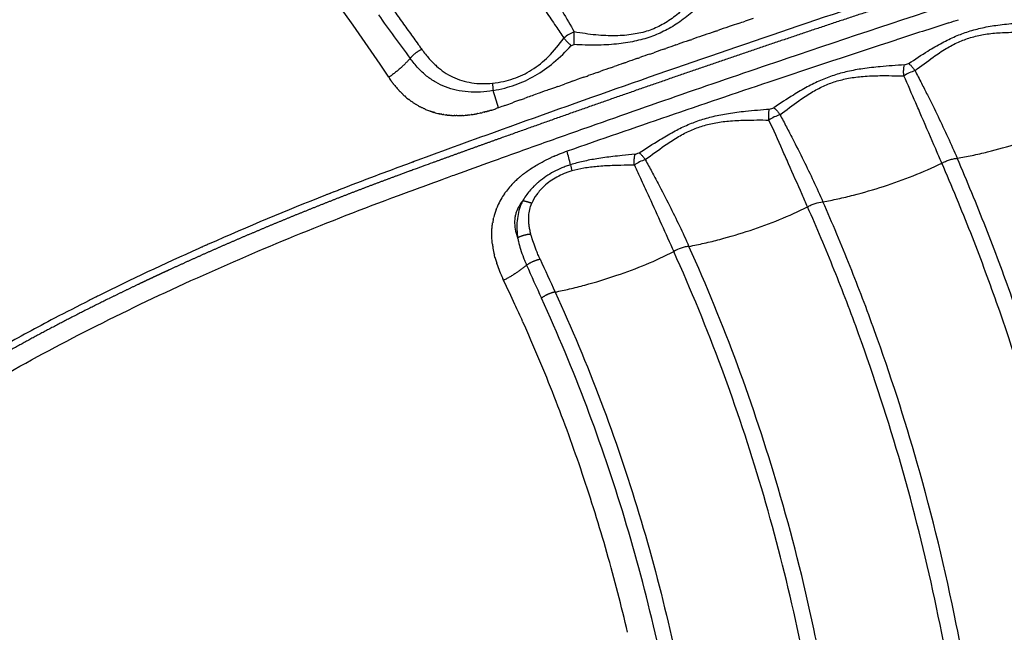
# Model space of a CAD drawing. Units: millimetres. Extents: x -897 to 19674, y -762 to 12939.
# Drawn here: x 15029 to 15264, y 5617 to 5764 of the extents above; entities that cross this region are included whole.
import ezdxf

# ---------------------------------------------------------------- set-up
doc = ezdxf.new("R2010")
doc.units = ezdxf.units.MM
doc.dimstyles.new('Qitele', dxfattribs={"dimscale": 85, "dimtxt": 4, "dimasz": 5, "dimexe": 4, "dimexo": 0, "dimgap": 3, "dimtad": 1, "dimdec": 0, "dimrnd": 10, "dimzin": 1, "dimtxsty": 'Standard', "dimblk": 'OBLIQUE', "dimcen": 5, "dimdle": 4, "dimclrd": 256, "dimclre": 256, "dimclrt": 256, "dimadec": 0, "dimazin": 0, "dimtfac": 1, "dimtdec": 0, "dimtmove": 0, "dimatfit": 3, "dimldrblk": 'OBLIQUE', "dimfxl": 6, "dimfxlon": 1, "dimlwd": 40, "dimlwe": 30, "dimarcsym": 0})

# ---------------------------------------------------------------- blocks, each defined once
blk = doc.blocks.new('_Oblique')
at = {"color": 0, "linetype": 'ByBlock', "lineweight": -2}
blk.add_line((-0.5, -0.5), (0.5, 0.5), dxfattribs=at)
blk = doc.blocks.new('*D9')
at = {"lineweight": 30, "transparency": 16777216}
for p, q in [((4131.25, 10529.41), (4131.25, 11379.41)), ((15984.35, 10529.41), (15984.35, 11379.41))]:
    blk.add_line(p, q, dxfattribs=at)
at = {"lineweight": 40, "transparency": 16777216}
blk.add_line((3791.25, 11039.41), (16324.35, 11039.41), dxfattribs=at)
at = {"layer": 'Defpoints', "color": 0, "transparency": 16777216}
for p in [(15984.35, 11039.41), (4131.25, 6269.16), (15984.35, 5004.62)]:
    blk.add_point(p, dxfattribs=at)
at = {"lineweight": 40, "transparency": 16777216, "xscale": 425, "yscale": 425, "zscale": 425, "rotation": 180}
blk.add_blockref('_Oblique', (4131.25, 11039.41), dxfattribs=at)
at = {"lineweight": 40, "transparency": 16777216, "xscale": 425, "yscale": 425, "zscale": 425}
blk.add_blockref('_Oblique', (15984.35, 11039.41), dxfattribs=at)
at = {"transparency": 16777216, "insert": (10057.8, 11449.81), "char_height": 297.5, "attachment_point": 5}
blk.add_mtext('11850', dxfattribs=at)

msp = doc.modelspace()

# ---------------------------------------------------------------- linework, layer by layer
msp.add_line((15207.58, 5748.79), (15207.59, 5748.8))
for centre, radius, start, end in [((14773, 5523.37), 411.71, 33.3884, 66.8616), ((15543.17, 6069.15), 525.86, 215.3545, 216.7565), ((16391.62, 2280.79), 3680.18, 108.9202, 108.92697), ((16486.28, 1937.58), 4020, 107.90882, 108.08231), ((16483.67, 1945.63), 4011.54, 107.90233, 107.90875), ((15163.46, 5753.95), 7.23, 109.092, 132.2782), ((16387.88, 2291.66), 3668.69, 109.02213, 109.03032), ((16492.63, 1918.16), 4040.43, 108.0914, 108.54478), ((16488.32, 1931.31), 4026.6, 108.08229, 108.0912), ((15246.04, 5740.43), 11.64, 107.6267, 122.127), ((15138.14, 5764.01), 25.6, 214.5099, 215.798), ((15161.69, 5749.05), 20.13, 181.4404, 186.4806), ((16496.67, 1906.16), 4053.09, 108.54503, 109.26558), ((15135.69, 5762.13), 22.51, 218.9063, 222.108), ((15133.86, 5760.36), 19.96, 226.9243, 228.1609), ((15040.89, 5713.95), 106.01, 15.7128, 18.0415), ((16369.88, 2343.22), 3614.07, 109.69109, 109.69149), ((16370.56, 2341.32), 3616.09, 109.63951, 109.65048), ((15133.82, 5760.32), 19.9, 228.162, 228.2211), ((15133.4, 5759.85), 19.27, 228.207, 231.9168), ((15132.8, 5759.06), 18.28, 235.6109, 235.6261), ((15132.51, 5758.59), 17.73, 240.9178, 242.2227), ((15132.51, 5758.58), 17.72, 242.2222, 242.2978), ((15132.53, 5758.65), 17.79, 246.976, 250.2002), ((15132.78, 5759.49), 18.66, 254.6699, 256.6096), ((15133, 5760.65), 19.85, 261.0478, 263.0441), ((15132.94, 5766.96), 26.17, 276.1962, 277.7479), ((15132.77, 5768.15), 27.38, 277.8846, 279.5757), ((15132.39, 5770.3), 29.56, 280.9342, 282.306), ((15130.82, 5776.13), 35.6, 287.2389, 288.8282), ((15213.63, 5730.7), 10.86, 108.1799, 123.6658), ((15133.14, 5762.13), 21.33, 266.199, 268.0514), ((15133.17, 5763.66), 22.86, 269.7433, 271.4612), ((15133.1, 5765.25), 24.45, 273.0594, 274.6895), ((16381.99, 2304.2), 3649.71, 109.8084, 110.15621), ((16388.26, 2286.87), 3668.14, 109.80135, 109.80881), ((15175.11, 5687.17), 47.78, 109.2506, 111.679), ((15077.91, 5709.07), 84.69, 13.6532, 15.9067), ((15537.57, 4598.4), 1205.04, 110.05314, 110.60412), ((15172.93, 5692.52), 42, 113.3282, 114.4351), ((15181.29, 5720.72), 10.1, 108.7782, 125.349), ((15165.25, 5705.87), 26.56, 127.2807, 128.6277), ((15179.61, 5732.52), 19.7, 190.1157, 194.4982), ((15401.31, 4963.36), 815.47, 110.66656, 111.33441), ((15160.94, 5710.55), 20.19, 134.6486, 143.9948), ((15163.21, 5708.3), 23.38, 131.0648, 134.0423), ((15395.78, 4977.57), 800.23, 111.47284, 111.48798), ((15396.57, 4975.55), 802.39, 111.40526, 111.41198), ((15397.36, 4973.55), 804.54, 111.33609, 111.33777), ((15378.8, 5019.75), 754.76, 111.54216, 113.83123), ((15158.16, 5712.47), 16.81, 150.4077, 156.476), ((15158.58, 5712.24), 17.29, 150.3611, 150.4353), ((15158.96, 5712.01), 17.73, 145.2774, 150.3195), ((15157.68, 5712.68), 16.28, 159.5651, 166.4456), ((15157.57, 5712.72), 16.17, 159.5071, 159.5614), ((15157.79, 5712.64), 16.4, 156.6805, 158.535), ((15158.1, 5712.59), 16.71, 168.6962, 171.1562), ((15157.82, 5712.64), 16.43, 166.431, 166.5333), ((15158.41, 5712.54), 17.03, 172.3706, 172.4163), ((15350.87, 5083.63), 685.04, 114.0077, 114.02307), ((15358.71, 5066.02), 704.31, 113.93396, 113.93977), ((15359.9, 5063.33), 707.26, 113.85707, 113.86041), ((15162.71, 5712.64), 21.34, 186.9602, 188.3789), ((15164.11, 5712.85), 22.76, 188.4036, 192.4356), ((15165.64, 5713.18), 24.32, 192.4078, 193.5026), ((15167.75, 5713.72), 26.5, 194.82, 196.8087), ((15169.16, 5714.15), 27.97, 196.8102, 197.9725), ((16852, 6481.32), 1867.41, 204.51361, 204.77889), ((15173.33, 5715.6), 32.39, 198.3207, 205.027), ((15581.73, 5894), 471.53, 203.6185, 204.6715), ((14763.16, 5518.43), 422.71, 24.7891, 25.6543), ((15302.13, 5185.8), 571.83, 116.6993, 116.7051), ((15157.28, 5692.04), 6.53, 126.3679, 128.218), ((14769.84, 5521.52), 415.35, 24.1809, 24.7885)]:
    msp.add_arc(centre, radius, start, end)
for points, knots in [([(14959.71, 5615.94), (14959.62, 5617.36), (14959.85, 5620.22), (14961.12, 5624.49), (14963.3, 5629), (14966.51, 5633.88), (14970.82, 5639.12), (14976.04, 5644.48), (14982.09, 5649.93), (14989.05, 5655.56), (14996.68, 5661.17), (15008.46, 5669.15), (15025.05, 5679.17), (15047.19, 5690.94), (15070.52, 5702.01), (15094.61, 5712.35), (15114.2, 5719.98), (15127.12, 5724.68), (15134.61, 5727.41), (15142.49, 5730.26), (15153.18, 5734.09), (15176.61, 5742.4), (15225.63, 5759.34), (15286.8, 5779.19), (15339.36, 5795.18), (15364.67, 5802.61), (15375.32, 5805.7), (15380.51, 5807.19), (15385.45, 5808.59), (15396.49, 5811.62), (15413.2, 5815.88), (15435.06, 5820.78), (15456.14, 5824.78), (15476.23, 5827.84), (15495, 5829.94), (15512.31, 5831.04), (15527.99, 5831.13), (15541.02, 5830.29), (15551.59, 5828.69), (15558.86, 5826.83), (15563.78, 5825.03), (15567, 5823.56), (15569.82, 5821.94), (15572.31, 5820.14), (15574.15, 5818.41), (15575.23, 5817.12), (15575.81, 5816.34), (15576.2, 5815.77), (15577.86, 5813.03), (15580.77, 5808.21), (15586.39, 5798.9), (15590.6, 5791.92), (15593.41, 5787.27)], [9.428559, 9.428559, 9.428559, 9.428559, 13.703722, 17.969225, 22.739525, 28.708491, 35.460206, 43.062821, 51.122672, 59.908811, 69.889764, 79.525887, 102.581947, 128.021613, 154.734101, 180.035853, 206.640673, 217.806517, 221.279487, 230.550513, 242.93566, 255.344617, 305.128372, 398.530195, 448.268863, 469.941424, 477.667055, 481.52606, 486.149297, 493.061777, 515.878468, 537.871907, 560.255457, 580.235921, 598.822327, 616.903929, 632.262159, 645.830292, 656.049492, 664.297906, 668.322593, 671.752925, 674.909685, 678.057937, 680.971324, 682.461147, 683.086969, 683.912235, 684.52559, 692.676608, 700.827868, 717.131136, 717.131136, 717.131136, 717.131136]), ([(15300.91, 5790.2), (15281.86, 5784.27), (15262.87, 5778.19), (15221.5, 5764.58), (15199.16, 5757), (15166.46, 5745.56), (15156.04, 5741.86), (15145.65, 5738.11)], [-0.6048576, -0.6048576, -0.6048576, -0.6048576, -0.5471503, -0.5471503, -0.4787565, -0.4787565, -0.446697, -0.446697, -0.446697, -0.446697]), ([(15149.86, 5778.88), (15150.32, 5778.2), (15151.23, 5776.85), (15153.06, 5774.05), (15156.42, 5768.75), (15159.22, 5764.04), (15161.09, 5760.79)], [0, 0, 0, 0, 2.460941, 4.868914, 10.047053, 21.293514, 21.293514, 21.293514, 21.293514]), ([(15146.16, 5777.53), (15148.1, 5774.7), (15150.83, 5770.72), (15154.34, 5765.6), (15156.54, 5762.36), (15157.96, 5760.26), (15158.59, 5759.31)], [0, 0, 0, 0, 10.292956, 14.47262, 18.620556, 22.059353, 22.059353, 22.059353, 22.059353]), ([(15190.91, 5770.69), (15190.05, 5769.51), (15188.29, 5767.33), (15185.34, 5764.57), (15182.19, 5762.44), (15178.8, 5760.96), (15175.03, 5760.09), (15170.81, 5759.78), (15166.09, 5760), (15162.81, 5760.48), (15161.09, 5760.79)], [0, 0, 0, 0, 4.368661, 8.404876, 12.087746, 15.71674, 19.455547, 23.65715, 28.380966, 33.609648, 33.609648, 33.609648, 33.609648]), ([(15381.69, 5769.85), (15387.47, 5755.57), (15398.06, 5726.64), (15410.53, 5683.06), (15420.25, 5637.61), (15428.95, 5576.03), (15431.4, 5497.23), (15421.11, 5404.59), (15401.79, 5329.56), (15380.11, 5271.56), (15354.31, 5215.09), (15322.64, 5161.64), (15285.63, 5112.05), (15265.52, 5088.71), (15255.01, 5077.36)], [0, 0, 0, 0, 46.203381, 92.371588, 135.901301, 185.555086, 278.806828, 371.833039, 464.479219, 510.666765, 557.479089, 650.603955, 696.59095, 742.988614, 742.988614, 742.988614, 742.988614]), ([(15117.24, 5766.92), (15117.37, 5766.74), (15117.86, 5766.05), (15118.71, 5764.87), (15120.13, 5762.88), (15121.92, 5760.39), (15123.55, 5758.14), (15124.47, 5756.88), (15124.67, 5756.6)], [-46.879789, -46.879789, -46.879789, -46.879789, -46.083614, -43.941421, -41.799228, -37.469362, -33.139496, -31.907706, -31.907706, -31.907706, -31.907706]), ([(15192.65, 5768.83), (15191.68, 5767.76), (15189.66, 5765.76), (15186.39, 5763.16), (15182.95, 5761.08), (15179.33, 5759.53), (15175.39, 5758.45), (15171.01, 5757.8), (15166.16, 5757.56), (15162.78, 5757.66), (15161.03, 5757.77)], [0, 0, 0, 0, 4.332614, 8.531999, 12.502252, 16.340646, 20.344022, 24.717703, 29.622588, 34.872227, 34.872227, 34.872227, 34.872227]), ([(15378.24, 5768.65), (15384, 5754.45), (15391.51, 5733.96), (15400.55, 5704.7), (15408.31, 5675.99), (15416.63, 5637.16), (15425.29, 5575.92), (15427.75, 5497.55), (15417.55, 5405.43), (15398.35, 5330.81), (15376.81, 5273.12), (15351.18, 5216.96), (15311.83, 5150.53), (15273.26, 5102.44), (15252.46, 5079.96)], [0, 0, 0, 0, 45.948078, 65.433799, 91.857296, 135.147732, 184.525876, 277.260468, 369.770724, 461.903143, 507.834581, 554.38735, 646.995787, 738.868167, 738.868167, 738.868167, 738.868167]), ([(15240.98, 5753.24), (15242.51, 5754.25), (15245.12, 5755.99), (15248.86, 5758.18), (15252.1, 5759.76), (15255.32, 5760.96), (15258.7, 5761.85), (15262.45, 5762.48), (15267.01, 5762.94), (15270.34, 5763.11), (15272.27, 5763.21)], [0, 0, 0, 0, 5.494438, 9.424926, 12.977684, 16.296438, 19.727025, 23.464038, 27.676379, 33.470009, 33.470009, 33.470009, 33.470009]), ([(15234.98, 5105.08), (15254.29, 5126.39), (15280.89, 5160.22), (15311.94, 5209.38), (15339.68, 5261.06), (15361.87, 5315.72), (15378.19, 5372.35), (15387.4, 5415.73), (15393.5, 5459.93), (15397.4, 5518.49), (15394.54, 5591.82), (15381.42, 5663.71), (15365.08, 5719.61), (15354.97, 5746.79), (15349.41, 5760.3)], [0, 0, 0, 0, 86.27771, 128.792658, 174.344381, 262.123036, 305.328619, 351.02807, 395.094077, 439.090714, 527.007123, 614.699552, 657.780978, 701.623041, 701.623041, 701.623041, 701.623041]), ([(15242.51, 5751.52), (15243.96, 5752.62), (15246.36, 5754.48), (15249.8, 5756.79), (15252.77, 5758.37), (15255.79, 5759.51), (15258.99, 5760.25), (15262.55, 5760.64), (15266.98, 5760.75), (15270.25, 5760.64), (15272.18, 5760.58)], [0, 0, 0, 0, 5.454883, 9.098356, 12.424175, 15.531845, 18.758757, 22.257932, 26.257118, 32.056273, 32.056273, 32.056273, 32.056273]), ([(15141.56, 5748.54), (15142.44, 5748.65), (15144.12, 5748.92), (15146.54, 5749.58), (15148.8, 5750.49), (15151.72, 5752.1), (15155.18, 5754.93), (15157.49, 5757.74), (15158.59, 5759.31)], [0, 0, 0, 0, 2.657803, 5.095882, 7.515406, 9.939206, 15.0914, 20.828645, 20.828645, 20.828645, 20.828645]), ([(15141.69, 5746.78), (15142.62, 5746.95), (15144.4, 5747.33), (15146.98, 5748.12), (15149.41, 5749.1), (15152.57, 5750.74), (15156.36, 5753.43), (15159.04, 5756.07), (15160.33, 5757.52)], [0, 0, 0, 0, 2.844083, 5.470607, 8.086331, 10.705591, 16.127638, 21.958287, 21.958287, 21.958287, 21.958287]), ([(15232.73, 5108.27), (15251.74, 5129.31), (15278.02, 5162.78), (15308.74, 5211.46), (15336.3, 5262.83), (15358.34, 5317.17), (15374.54, 5373.45), (15383.68, 5416.58), (15389.73, 5460.5), (15393.59, 5518.71), (15390.72, 5591.59), (15377.66, 5663.04), (15361.38, 5718.66), (15351.3, 5745.73), (15345.74, 5759.22)], [0, 0, 0, 0, 85.08204, 127.337224, 172.610658, 259.853041, 302.794668, 348.214954, 392.011741, 435.739494, 523.118789, 610.277329, 653.092753, 696.874337, 696.874337, 696.874337, 696.874337]), ([(15124.67, 5756.6), (15125.23, 5755.83), (15126.33, 5754.43), (15128.12, 5752.6), (15129.98, 5751.13), (15132.71, 5749.57), (15136.61, 5748.42), (15139.91, 5748.36), (15141.56, 5748.54)], [0, 0, 0, 0, 2.835779, 5.345647, 7.667681, 9.931968, 14.736577, 19.740808, 19.740808, 19.740808, 19.740808]), ([(15141.69, 5746.78), (15140.7, 5746.6), (15138.71, 5746.36), (15135.76, 5746.39), (15132.93, 5746.79), (15130.31, 5747.57), (15127.92, 5748.71), (15125.73, 5750.23), (15123.69, 5752.15), (15122.46, 5753.65), (15121.86, 5754.46)], [0, 0, 0, 0, 3.021289, 5.973337, 8.843179, 11.581879, 14.15325, 16.772272, 19.527702, 22.56298, 22.56298, 22.56298, 22.56298]), ([(15239.97, 5752.91), (15238.04, 5752.79), (15234.72, 5752.57), (15230.19, 5752.06), (15226.47, 5751.39), (15223.09, 5750.46), (15219.86, 5749.23), (15216.65, 5747.64), (15212.93, 5745.45), (15210.31, 5743.71), (15208.76, 5742.69)], [0, 0, 0, 0, 5.79159, 9.972939, 13.667823, 17.127802, 20.49345, 24.009287, 27.876647, 33.439102, 33.439102, 33.439102, 33.439102]), ([(15210.24, 5741.02), (15211.75, 5742.14), (15214.19, 5744.01), (15217.65, 5746.31), (15220.57, 5747.88), (15223.54, 5749.02), (15226.73, 5749.8), (15230.27, 5750.23), (15234.69, 5750.39), (15237.93, 5750.32), (15239.85, 5750.29)], [0, 0, 0, 0, 5.639928, 9.220538, 12.464214, 15.563116, 18.755823, 22.271651, 26.265544, 32.009735, 32.009735, 32.009735, 32.009735]), ([(15215.05, 5133.18), (15233.24, 5153.79), (15258.16, 5186.35), (15287.03, 5233.53), (15312.59, 5282.79), (15337.74, 5347.35), (15356.78, 5427.85), (15363.56, 5500.72), (15362.23, 5555.79), (15357.11, 5610.43), (15347.73, 5659.94), (15333.97, 5705.92), (15324.77, 5731.59), (15319.7, 5744.3), (15317.04, 5750.66)], [0, 0, 0, 0, 82.481576, 122.710695, 165.813346, 248.867515, 330.057799, 413.385745, 467.888562, 495.141245, 577.956632, 618.690486, 639.052365, 659.74041, 659.74041, 659.74041, 659.74041]), ([(15242.51, 5751.52), (15243.03, 5750.52), (15244.02, 5748.61), (15245.87, 5744.97), (15248.8, 5739.04), (15251.13, 5733.97), (15252.59, 5730.61)], [0, 0, 0, 0, 3.374468, 6.464088, 12.241645, 23.218769, 23.218769, 23.218769, 23.218769]), ([(15116.76, 5749.94), (15116.81, 5749.87), (15116.88, 5749.77), (15116.94, 5749.67), (15116.96, 5749.64)], [-72.6172196, -72.6172196, -72.6172196, -72.6172196, -72.3154434, -72.2006109, -72.2006109, -72.2006109, -72.2006109]), ([(15212.76, 5136.36), (15230.65, 5156.69), (15255.23, 5188.87), (15283.77, 5235.54), (15309.15, 5284.49), (15334.12, 5348.64), (15353.02, 5428.62), (15359.73, 5501.03), (15358.4, 5555.74), (15353.3, 5610.02), (15343.97, 5659.21), (15330.27, 5704.92), (15321.1, 5730.49), (15316.03, 5743.19), (15313.37, 5749.55)], [0, 0, 0, 0, 81.23085, 121.199069, 164.022223, 246.537817, 327.201647, 409.989162, 464.138909, 491.21454, 573.494652, 613.961843, 634.305756, 654.975515, 654.975515, 654.975515, 654.975515]), ([(15248.92, 5729.43), (15248.43, 5730.56), (15246.82, 5734.27), (15244.74, 5739.09), (15242.22, 5744.91), (15240.8, 5748.15), (15239.85, 5750.29)], [0, 0, 0, 0, 3.696054, 12.141634, 15.730374, 22.746441, 22.746441, 22.746441, 22.746441]), ([(15176.62, 5731.89), (15178.24, 5732.94), (15180.91, 5734.7), (15184.67, 5736.92), (15187.85, 5738.49), (15191.03, 5739.73), (15194.37, 5740.67), (15198.06, 5741.39), (15202.55, 5741.95), (15205.85, 5742.21), (15207.76, 5742.36)], [0, 0, 0, 0, 5.777599, 9.599463, 13.092816, 16.403199, 19.814962, 23.499497, 27.659329, 33.412368, 33.412368, 33.412368, 33.412368]), ([(15210.24, 5741.02), (15210.76, 5740.05), (15211.76, 5738.16), (15213.65, 5734.52), (15216.65, 5728.59), (15219.03, 5723.53), (15220.5, 5720.2)], [0, 0, 0, 0, 3.312419, 6.42381, 12.309385, 23.216125, 23.216125, 23.216125, 23.216125]), ([(15178.04, 5730.28), (15179.59, 5731.4), (15182.06, 5733.26), (15185.55, 5735.57), (15188.47, 5737.14), (15191.44, 5738.3), (15194.6, 5739.09), (15198.09, 5739.56), (15202.47, 5739.77), (15205.69, 5739.75), (15207.6, 5739.74)], [0, 0, 0, 0, 5.734043, 9.280834, 12.560932, 15.66705, 18.815282, 22.318281, 26.223466, 31.967847, 31.967847, 31.967847, 31.967847]), ([(15192.51, 5164.29), (15209.29, 5183.88), (15239.66, 5224.86), (15276.52, 5292.38), (15303.57, 5363.99), (15320.44, 5438.73), (15326.92, 5515.18), (15323.44, 5579.35), (15315.21, 5630.27), (15306.5, 5667.52), (15297.24, 5697.75), (15288.48, 5721.72), (15283.64, 5733.63), (15281.09, 5739.61)], [0, 0, 0, 0, 77.389735, 152.654673, 230.239211, 306.478575, 381.94416, 459.880835, 498.808424, 536.592166, 574.555964, 593.62275, 613.125911, 613.125911, 613.125911, 613.125911]), ([(15194.84, 5161.11), (15211.34, 5180.33), (15234.1, 5210.82), (15260.54, 5255.05), (15284.12, 5301.67), (15307.22, 5362.77), (15324.22, 5438.02), (15330.77, 5515), (15327.28, 5579.62), (15319, 5630.89), (15310.24, 5668.4), (15300.92, 5698.85), (15292.13, 5722.9), (15287.3, 5734.82), (15284.77, 5740.76)], [0, 0, 0, 0, 75.993089, 113.886765, 154.487128, 232.610152, 309.378629, 385.36809, 463.84562, 503.043926, 541.087757, 579.317212, 598.518464, 617.897854, 617.897854, 617.897854, 617.897854]), ([(15216.84, 5718.99), (15216.4, 5719.98), (15214.88, 5723.41), (15212.89, 5727.94), (15210.26, 5733.88), (15208.7, 5737.36), (15207.6, 5739.74)], [0, 0, 0, 0, 3.244128, 11.261322, 14.852492, 22.713415, 22.713415, 22.713415, 22.713415]), ([(15252.59, 5730.61), (15253.77, 5730.81), (15256.2, 5731.27), (15261.04, 5732.38), (15267.07, 5734.09), (15274.18, 5736.57), (15278.81, 5738.53), (15281.09, 5739.61)], [0, 0, 0, 0, 3.615094, 7.414332, 14.886676, 22.415939, 29.980164, 29.980164, 29.980164, 29.980164]), ([(15175.64, 5731.56), (15174.6, 5731.46), (15172.81, 5731.29), (15169.76, 5730.96), (15166.63, 5730.54), (15163.27, 5729.91), (15161.19, 5729.36), (15160.21, 5729.06)], [0, 0, 0, 0, 3.151364, 5.399729, 9.205202, 12.597594, 15.66181, 15.66181, 15.66181, 15.66181]), ([(15175.64, 5731.56), (15175.76, 5731.6), (15176.09, 5731.71), (15176.41, 5731.82), (15176.62, 5731.89)], [-285.202259, -285.202259, -285.202259, -285.202259, -284.830363, -284.153475, -284.153475, -284.153475, -284.153475]), ([(15151.01, 5728.3), (15151.77, 5728.79), (15152.57, 5729.26), (15154.06, 5730.05), (15154.73, 5730.38), (15155.42, 5730.7)], [3563.61014, 3563.61014, 3563.61014, 3563.61014, 3565.971868, 3565.971868, 3567.842807, 3567.842807, 3567.842807, 3567.842807]), ([(15171.98, 5192.04), (15187.29, 5210.48), (15215.03, 5249.02), (15248.44, 5312.17), (15272.88, 5379.14), (15287.9, 5448.96), (15292.63, 5512.04), (15290.78, 5559.73), (15285.58, 5607.51), (15276.69, 5650.85), (15264.19, 5690.61), (15255.87, 5712.89), (15251.31, 5723.91), (15248.92, 5729.43)], [0, 0, 0, 0, 71.908652, 142.128006, 213.820076, 285.274958, 355.883625, 403.142551, 428.29943, 500.018253, 535.561133, 553.290092, 571.332735, 571.332735, 571.332735, 571.332735]), ([(15174.34, 5188.88), (15189.44, 5206.99), (15210.24, 5235.7), (15234.34, 5277.25), (15255.68, 5320.83), (15276.55, 5377.99), (15291.69, 5448.32), (15296.47, 5511.87), (15294.62, 5559.91), (15289.39, 5608.04), (15280.43, 5651.7), (15267.85, 5691.77), (15259.51, 5714.12), (15254.96, 5725.14), (15252.59, 5730.61)], [0, 0, 0, 0, 70.744227, 106.113545, 144.009239, 216.231457, 288.214717, 359.345611, 406.953653, 432.296828, 504.54454, 540.352051, 558.214267, 576.102549, 576.102549, 576.102549, 576.102549]), ([(15178.04, 5730.28), (15178.57, 5729.31), (15179.6, 5727.42), (15181.54, 5723.78), (15184.6, 5717.88), (15187.02, 5712.85), (15188.5, 5709.55)], [0, 0, 0, 0, 3.299907, 6.457484, 12.38683, 23.219903, 23.219903, 23.219903, 23.219903]), ([(15220.5, 5720.2), (15221.7, 5720.42), (15224.15, 5720.91), (15229.01, 5722.07), (15235.04, 5723.82), (15242.09, 5726.35), (15246.68, 5728.34), (15248.92, 5729.43)], [0, 0, 0, 0, 3.661302, 7.493518, 14.988814, 22.490753, 29.966731, 29.966731, 29.966731, 29.966731]), ([(15248.92, 5729.43), (15249.06, 5729.51), (15249.34, 5729.66), (15249.95, 5729.95), (15250.73, 5730.24), (15251.66, 5730.49), (15252.29, 5730.58), (15252.59, 5730.61)], [0, 0, 0, 0, 0.475419, 0.982413, 1.997291, 2.980774, 3.884127, 3.884127, 3.884127, 3.884127]), ([(15122, 5727.63), (15121.91, 5727.59), (15121.82, 5727.56), (15121.74, 5727.53), (15121.65, 5727.5), (15121.57, 5727.47), (15121.48, 5727.44)], [651.6598873, 651.6598873, 651.6598873, 651.6598873, 651.9380248, 651.9380248, 651.9380248, 652.2160127, 652.2160127, 652.2160127, 652.2160127]), ([(15160.21, 5729.06), (15159.86, 5728.95), (15159.15, 5728.71), (15157.78, 5728.18), (15155.5, 5727.1), (15153.71, 5725.9), (15152.62, 5724.98)], [0, 0, 0, 0, 1.119916, 2.230013, 4.410525, 8.673078, 8.673078, 8.673078, 8.673078]), ([(15160.53, 5727.59), (15160.21, 5727.5), (15159.58, 5727.3), (15158.37, 5726.85), (15156.35, 5725.89), (15154.79, 5724.78), (15153.87, 5723.92)], [0, 0, 0, 0, 1.004658, 1.966439, 3.896537, 7.678746, 7.678746, 7.678746, 7.678746]), ([(15175.45, 5728.95), (15174.37, 5728.94), (15172.6, 5728.92), (15169.62, 5728.85), (15166.66, 5728.68), (15163.44, 5728.28), (15161.46, 5727.84), (15160.53, 5727.59)], [0, 0, 0, 0, 3.228708, 5.311422, 8.935827, 12.133782, 15.020307, 15.020307, 15.020307, 15.020307]), ([(15175.45, 5728.95), (15175.71, 5728.38), (15176.26, 5727.21), (15177.45, 5724.67), (15180.34, 5718.37), (15182.9, 5712.65), (15184.86, 5708.32)], [0, 0, 0, 0, 1.88418, 3.883511, 8.414709, 22.682167, 22.682167, 22.682167, 22.682167]), ([(15152.62, 5724.98), (15152.42, 5724.81), (15152.03, 5724.47), (15151.26, 5723.74), (15150.07, 5722.46), (15149.19, 5721.23), (15148.72, 5720.38)], [8.673078, 8.673078, 8.673078, 8.673078, 9.460476, 10.247881, 11.821604, 14.738247, 14.738247, 14.738247, 14.738247]), ([(15153.87, 5723.92), (15153.7, 5723.76), (15153.38, 5723.45), (15152.78, 5722.81), (15151.86, 5721.67), (15151.23, 5720.59), (15150.91, 5719.84)], [7.678746, 7.678746, 7.678746, 7.678746, 8.358881, 9.033848, 10.31243, 12.75094, 12.75094, 12.75094, 12.75094]), ([(15148.72, 5720.38), (15148.4, 5720), (15147.8, 5719.14), (15147.26, 5717.95), (15146.97, 5716.87), (15146.79, 5715.68), (15146.84, 5714.12), (15147.14, 5712.85), (15147.34, 5712.22)], [73.34557, 73.34557, 73.34557, 73.34557, 75.561888, 78.156812, 79.552083, 80.947355, 84.049147, 87.150938, 87.150938, 87.150938, 87.150938]), ([(15148.72, 5720.38), (15148.58, 5720.1), (15148.32, 5719.51), (15147.89, 5718.3), (15147.35, 5715.99), (15147.32, 5713.93), (15147.44, 5712.55)], [0, 0, 0, 0, 0.946633, 1.919756, 3.857082, 8.040225, 8.040225, 8.040225, 8.040225]), ([(15150.51, 5713.33), (15150.44, 5713.64), (15150.33, 5714.25), (15150.2, 5715.41), (15150.17, 5716.79), (15150.39, 5718.38), (15150.71, 5719.37), (15150.91, 5719.84)], [0.816195, 0.816195, 0.816195, 0.816195, 1.771961, 2.665994, 4.336514, 5.913302, 7.450329, 7.450329, 7.450329, 7.450329]), ([(15153.55, 5216.48), (15167.41, 5233.67), (15192.84, 5269.98), (15223.26, 5329.1), (15245.52, 5392.15), (15258.99, 5457.68), (15263.41, 5524.92), (15259.55, 5578.9), (15251.96, 5623.28), (15244.05, 5655.86), (15234.92, 5684.19), (15227.05, 5704.88), (15222.75, 5715.09), (15220.5, 5720.2)], [0, 0, 0, 0, 66.253239, 132.687111, 198.975995, 266.392914, 332.923893, 400.649796, 428.355421, 467.965688, 501.134713, 517.598631, 534.363678, 534.363678, 534.363678, 534.363678]), ([(15216.84, 5718.99), (15216.98, 5719.07), (15217.26, 5719.23), (15217.85, 5719.53), (15218.91, 5719.94), (15219.86, 5720.15), (15220.5, 5720.2)], [0, 0, 0, 0, 0.470071, 0.972667, 1.983147, 3.882363, 3.882363, 3.882363, 3.882363]), ([(15151.15, 5219.61), (15164.93, 5236.77), (15190.36, 5273.24), (15220.56, 5332.48), (15242.46, 5395.51), (15255.51, 5460.66), (15259.53, 5526.97), (15254.55, 5593.02), (15242.95, 5646.91), (15231.09, 5683.52), (15223.28, 5703.96), (15219.05, 5714), (15216.84, 5718.99)], [0, 0, 0, 0, 66.004545, 133.074192, 198.993709, 265.732271, 331.932872, 397.841319, 463.992035, 496.905165, 513.237961, 529.605239, 529.605239, 529.605239, 529.605239]), ([(15188.5, 5709.55), (15189.71, 5709.78), (15192.19, 5710.3), (15197.07, 5711.51), (15203.1, 5713.31), (15210.1, 5715.88), (15214.64, 5717.89), (15216.84, 5718.99)], [0, 0, 0, 0, 3.709277, 7.575522, 15.092791, 22.567428, 29.959549, 29.959549, 29.959549, 29.959549]), ([(15141.53, 5710.05), (15141.38, 5711.28), (15141.33, 5712.52), (15141.45, 5714.11), (15141.48, 5714.45), (15141.53, 5714.79)], [3540.014586, 3540.014586, 3540.014586, 3540.014586, 3544.67232, 3544.67232, 3545.93339, 3545.93339, 3545.93339, 3545.93339]), ([(15147.55, 5711.61), (15147.61, 5711.31), (15147.81, 5710.38), (15148.25, 5708.79), (15148.84, 5707.13), (15149.35, 5705.88), (15149.6, 5705.29), (15149.7, 5705.08)], [8.917565, 8.917565, 8.917565, 8.917565, 9.86959, 11.936869, 14.254526, 15.601242, 16.35353, 16.35353, 16.35353, 16.35353]), ([(15152.92, 5706.51), (15152.83, 5706.71), (15152.58, 5707.27), (15152.07, 5708.45), (15151.47, 5709.99), (15150.99, 5711.44), (15150.76, 5712.27), (15150.69, 5712.53)], [-16.35353, -16.35353, -16.35353, -16.35353, -15.601242, -14.254526, -11.936869, -9.86959, -8.917568, -8.917568, -8.917568, -8.917568]), ([(15130.03, 5247.02), (15142.47, 5263.09), (15165.06, 5296.74), (15191.97, 5351.49), (15211.41, 5409.72), (15222.74, 5470.13), (15225.79, 5531.51), (15220.59, 5592.41), (15209.41, 5642.13), (15196.62, 5680.55), (15188.99, 5699.15), (15184.86, 5708.32)], [0, 0, 0, 0, 60.981757, 121.306359, 182.594455, 244.743788, 305.242149, 366.547165, 427.680126, 457.788267, 487.955468, 487.955468, 487.955468, 487.955468]), ([(15132.46, 5243.91), (15145.01, 5260.06), (15168.05, 5294.21), (15195.23, 5349.33), (15214.79, 5407.69), (15226.37, 5468.17), (15229.11, 5519.62), (15227.11, 5560.89), (15223.68, 5590.31), (15218.12, 5620.82), (15210.53, 5650.77), (15200.45, 5681.25), (15192.68, 5700.25), (15188.5, 5709.55)], [0, 0, 0, 0, 61.372842, 123.294201, 183.945991, 245.60336, 307.612762, 338.162615, 369.468423, 396.425093, 431.173163, 462.080963, 492.693146, 492.693146, 492.693146, 492.693146]), ([(15156.52, 5698.65), (15157.66, 5698.88), (15160.04, 5699.39), (15164.98, 5700.63), (15171.11, 5702.51), (15178.21, 5705.17), (15182.69, 5707.21), (15184.86, 5708.32)], [0, 0, 0, 0, 3.478394, 7.295114, 15.271334, 22.718755, 30.031081, 30.031081, 30.031081, 30.031081]), ([(15188.5, 5709.55), (15188.35, 5709.54), (15188.04, 5709.51), (15187.41, 5709.4), (15186.32, 5709.09), (15185.42, 5708.67), (15184.86, 5708.32)], [0, 0, 0, 0, 0.460762, 0.921572, 1.907978, 3.874539, 3.874539, 3.874539, 3.874539]), ([(15156.52, 5698.65), (15160.46, 5690.07), (15167.74, 5672.64), (15176.88, 5645.69), (15184.18, 5618.32), (15191.4, 5581.43), (15195.77, 5534.86), (15193.57, 5478.92), (15183.96, 5423.46), (15167.03, 5369.65), (15142.85, 5318.19), (15122.34, 5286.43), (15111.01, 5271.25)], [0, 0, 0, 0, 28.324268, 56.643054, 85.32054, 113.253785, 169.348246, 225.342205, 280.833361, 337.844389, 394.18382, 451.017649, 451.017649, 451.017649, 451.017649]), ([(15045.15, 5696.63), (15042.35, 5695.22), (15039.6, 5693.81), (15032.58, 5690.13), (15028.38, 5687.85), (15022.82, 5684.72), (15021.32, 5683.86), (15019.84, 5683.01)], [-0.33549223, -0.33549223, -0.33549223, -0.33549223, -0.32487051, -0.32487051, -0.30777206, -0.30777206, -0.30136014, -0.30136014, -0.30136014, -0.30136014]), ([(15108.14, 5273.42), (15119.37, 5288.48), (15139.7, 5319.97), (15163.68, 5370.99), (15180.46, 5424.34), (15189.98, 5479.32), (15192.16, 5534.79), (15187.83, 5580.96), (15180.66, 5617.53), (15173.42, 5644.67), (15164.36, 5671.38), (15157.14, 5688.67), (15153.24, 5697.17)], [0, 0, 0, 0, 56.349509, 112.207865, 168.732049, 223.749351, 279.26503, 334.880587, 362.57466, 391.008673, 419.085139, 447.161453, 447.161453, 447.161453, 447.161453]), ([(15173.83, 5617.37), (15173.1, 5620.51), (15171.52, 5626.88), (15168.06, 5639.57), (15163.18, 5655.28), (15156.46, 5673.71), (15151.41, 5685.72), (15148.75, 5691.65)], [0, 0, 0, 0, 9.682165, 19.686404, 39.451459, 59.027272, 78.525944, 78.525944, 78.525944, 78.525944])]:
    msp.add_open_spline(points, degree=3, knots=knots)
for points, weights, degree in [([(15244.56, 5770), (15222.07, 5762.65), (15199.65, 5755.09), (15177.3, 5747.32)], [1, 0.999971532434, 0.999971532434, 1], 3), ([(15124.67, 5756.6), (15122.99, 5755.89), (15121.86, 5754.46)], [1, 0.897279114825, 1], 2), ([(15121.86, 5754.46), (15119.71, 5751.98), (15116.76, 5749.94)], [0.988829437726, 0.967205858758, 1], 2), ([(15177.3, 5747.32), (15166.14, 5743.44), (15154.99, 5739.51), (15143.86, 5735.53)], [1, 0.999992740242, 0.999992740242, 1], 3), ([(15143.86, 5735.53), (15138.3, 5733.54), (15132.75, 5731.54), (15127.2, 5729.52)], [1, 0.999998154534, 0.999998154534, 1], 3), ([(15149.16, 5727), (15149.84, 5727.52), (15150.54, 5727.99)], [1, 0.999558305702, 1], 2), ([(15150.54, 5727.99), (15150.77, 5728.15), (15151.01, 5728.3)], [1, 0.999957030704, 1], 2), ([(15118.9, 5726.49), (15116.17, 5725.48), (15113.44, 5724.46), (15110.72, 5723.42)], [1, 0.999990646572, 0.999990646572, 1], 3), ([(15110.72, 5723.42), (15105.37, 5721.38), (15100.05, 5719.28), (15094.74, 5717.12)], [1, 0.999961230119, 0.999961230119, 1], 3), ([(15150.91, 5719.84), (15149.71, 5720.33), (15148.72, 5720.38)], [1, 0.950604924831, 1], 2), ([(15094.74, 5717.12), (15089.55, 5715.01), (15084.39, 5712.85), (15079.24, 5710.62)], [1, 0.999958076975, 0.999958076975, 1], 3), ([(15150.69, 5712.53), (15150.62, 5712.79), (15150.56, 5713.06), (15150.51, 5713.33)], [1, 0.999831604987, 0.999831604987, 1], 3), ([(15079.24, 5710.62), (15074.22, 5708.45), (15069.22, 5706.21), (15064.24, 5703.92)], [1, 0.999952915577, 0.999952915577, 1], 3), ([(15147.34, 5712.22), (15147.4, 5712.02), (15147.47, 5711.81), (15147.55, 5711.61)], [1, 0.999788288098, 0.999788288098, 1], 3), ([(15147.44, 5712.55), (15147.47, 5712.23), (15147.51, 5711.92), (15147.55, 5711.61)], [1, 0.999825263658, 0.999825263658, 1], 3), ([(15147.55, 5711.61), (15148.92, 5712.4), (15150.69, 5712.53)], [1, 0.910214458791, 1], 2), ([(15149.7, 5705.08), (15151.12, 5706.16), (15152.92, 5706.51)], [1, 0.897542897262, 1], 2), ([(15064.24, 5703.92), (15063.01, 5703.35), (15061.79, 5702.79), (15060.57, 5702.21)], [1, 0.999996776455, 0.999996776455, 1], 3), ([(15149.7, 5705.08), (15147.28, 5703), (15144.2, 5701.44)], [0.987410780064, 0.968317726, 1], 2), ([(15060.57, 5702.21), (15059.35, 5701.64), (15058.14, 5701.07), (15056.93, 5700.49)], [1, 0.99999665416, 0.99999665416, 1], 3), ([(15056.93, 5700.49), (15054.56, 5699.36), (15052.19, 5698.21), (15049.83, 5697.05)], [1, 0.999985936658, 0.999985936658, 1], 3), ([(15156.52, 5698.65), (15154.7, 5698.33), (15153.24, 5697.18)], [1, 0.892961646402, 1], 2), ([(15049.83, 5697.05), (15045.28, 5694.81), (15040.76, 5692.51), (15036.28, 5690.15)], [1, 0.999937098495, 0.999937098495, 1], 3), ([(15036.28, 5690.15), (15032.02, 5687.9), (15027.8, 5685.6), (15023.61, 5683.22)], [1, 0.99992440569, 0.99992440569, 1], 3)]:
    msp.add_rational_spline(points, weights, degree=degree)
for points in [[(15200.35, 5762.83), (15199.67, 5762.6), (15198.99, 5762.37), (15198.31, 5762.14)], [(15200.35, 5762.83), (15200.87, 5763.01), (15201.39, 5763.19), (15201.91, 5763.37)], [(15203.84, 5764.03), (15203.19, 5763.81), (15202.55, 5763.59), (15201.91, 5763.37)], [(15250.54, 5762.94), (15251.34, 5763.19), (15252.13, 5763.45), (15252.93, 5763.71)], [(15161.03, 5757.77), (15161.03, 5758.13), (15161.04, 5758.85), (15161.07, 5759.89), (15161.09, 5760.51), (15161.09, 5760.79)], [(15191.64, 5759.84), (15190.82, 5759.56), (15190, 5759.28), (15189.19, 5759)], [(15194.66, 5760.88), (15193.82, 5760.59), (15192.98, 5760.3), (15192.13, 5760.01)], [(15194.66, 5760.88), (15194.91, 5760.97), (15195.15, 5761.05), (15195.4, 5761.14)], [(15197.9, 5762), (15197.07, 5761.71), (15196.23, 5761.42), (15195.4, 5761.14)], [(15158.59, 5759.31), (15158.75, 5759.12), (15159.09, 5758.74), (15159.69, 5758.13), (15160.11, 5757.72), (15160.33, 5757.52)], [(15160.33, 5757.52), (15160.56, 5757.6), (15160.8, 5757.69), (15161.03, 5757.77)], [(15185.37, 5757.67), (15184.58, 5757.4), (15183.78, 5757.12), (15182.99, 5756.85)], [(15185.37, 5757.67), (15185.57, 5757.74), (15185.76, 5757.81), (15185.95, 5757.88)], [(15188.44, 5758.74), (15187.61, 5758.45), (15186.78, 5758.16), (15185.95, 5757.88)], [(15188.44, 5758.74), (15188.69, 5758.82), (15188.94, 5758.91), (15189.19, 5759)], [(15179.12, 5755.5), (15178.35, 5755.23), (15177.57, 5754.96), (15176.79, 5754.69)], [(15179.12, 5755.5), (15179.44, 5755.61), (15179.76, 5755.72), (15180.08, 5755.83)], [(15182.23, 5756.58), (15181.51, 5756.33), (15180.8, 5756.08), (15180.08, 5755.83)], [(15182.23, 5756.58), (15182.48, 5756.67), (15182.73, 5756.76), (15182.99, 5756.85)], [(15172.87, 5753.31), (15172.12, 5753.05), (15171.36, 5752.78), (15170.61, 5752.52)], [(15172.87, 5753.31), (15173.12, 5753.4), (15173.37, 5753.49), (15173.62, 5753.57)], [(15176.02, 5754.41), (15175.22, 5754.13), (15174.42, 5753.85), (15173.62, 5753.57)], [(15176.02, 5754.41), (15176.28, 5754.5), (15176.53, 5754.6), (15176.79, 5754.69)], [(15239.85, 5750.29), (15239.81, 5750.63), (15239.77, 5751.31), (15239.83, 5752.21), (15239.92, 5752.7), (15239.97, 5752.91)], [(15239.97, 5752.91), (15240.31, 5753.02), (15240.64, 5753.13), (15240.98, 5753.24)], [(15240.98, 5753.24), (15241.14, 5753.12), (15241.47, 5752.83), (15242, 5752.25), (15242.35, 5751.77), (15242.51, 5751.52)], [(15166.63, 5751.12), (15165.9, 5750.86), (15165.17, 5750.6), (15164.44, 5750.34)], [(15166.63, 5751.12), (15166.91, 5751.21), (15167.19, 5751.31), (15167.47, 5751.41)], [(15169.81, 5752.24), (15169.03, 5751.96), (15168.25, 5751.69), (15167.47, 5751.41)], [(15169.81, 5752.24), (15170.08, 5752.33), (15170.34, 5752.42), (15170.61, 5752.52)], [(15117.05, 5749.51), (15117.02, 5749.55), (15116.99, 5749.6), (15116.96, 5749.64)], [(15117.5, 5748.88), (15117.46, 5748.93), (15117.42, 5748.99), (15117.38, 5749.04)], [(15117.5, 5748.88), (15117.54, 5748.83), (15117.57, 5748.78), (15117.61, 5748.73)], [(15117.74, 5748.55), (15117.7, 5748.61), (15117.65, 5748.67), (15117.61, 5748.73)], [(15117.74, 5748.55), (15117.78, 5748.51), (15117.81, 5748.46), (15117.85, 5748.41)], [(15117.91, 5748.33), (15117.89, 5748.36), (15117.87, 5748.39), (15117.85, 5748.41)], [(15117.91, 5748.33), (15117.97, 5748.25), (15118.03, 5748.18), (15118.1, 5748.1)], [(15118.18, 5747.99), (15118.15, 5748.03), (15118.12, 5748.06), (15118.1, 5748.1)], [(15157.04, 5747.71), (15157.59, 5747.91), (15158.15, 5748.11), (15158.71, 5748.31)], [(15160.62, 5748.99), (15159.98, 5748.76), (15159.34, 5748.53), (15158.71, 5748.31)], [(15160.62, 5748.99), (15160.93, 5749.1), (15161.24, 5749.2), (15161.54, 5749.31)], [(15163.36, 5749.96), (15162.75, 5749.74), (15162.15, 5749.53), (15161.54, 5749.31)], [(15163.36, 5749.96), (15163.72, 5750.08), (15164.08, 5750.21), (15164.44, 5750.34)], [(15119.14, 5746.88), (15119.09, 5746.93), (15119.04, 5746.98), (15119, 5747.04)], [(15119.14, 5746.88), (15119.18, 5746.84), (15119.22, 5746.79), (15119.27, 5746.75)], [(15119.42, 5746.58), (15119.37, 5746.64), (15119.32, 5746.69), (15119.27, 5746.75)], [(15119.42, 5746.58), (15119.46, 5746.54), (15119.5, 5746.5), (15119.54, 5746.46)], [(15119.61, 5746.39), (15119.59, 5746.41), (15119.56, 5746.43), (15119.54, 5746.46)], [(15119.61, 5746.39), (15119.68, 5746.31), (15119.75, 5746.24), (15119.83, 5746.17)], [(15119.92, 5746.08), (15119.89, 5746.11), (15119.86, 5746.14), (15119.83, 5746.17)], [(15119.92, 5746.08), (15119.98, 5746.02), (15120.05, 5745.95), (15120.12, 5745.89)], [(15120.23, 5745.78), (15120.19, 5745.82), (15120.15, 5745.85), (15120.12, 5745.89)], [(15152.09, 5745.95), (15151.13, 5745.6), (15150.16, 5745.25), (15149.19, 5744.91)], [(15154.53, 5746.82), (15153.73, 5746.53), (15152.92, 5746.24), (15152.12, 5745.96)], [(15157.04, 5747.71), (15156.42, 5747.49), (15155.8, 5747.27), (15155.18, 5747.05)], [(15121.69, 5744.55), (15121.63, 5744.59), (15121.57, 5744.64), (15121.52, 5744.68)], [(15121.69, 5744.55), (15121.74, 5744.51), (15121.79, 5744.47), (15121.85, 5744.43)], [(15122.04, 5744.28), (15121.98, 5744.33), (15121.91, 5744.38), (15121.85, 5744.43)], [(15122.04, 5744.28), (15122.09, 5744.25), (15122.14, 5744.21), (15122.19, 5744.17)], [(15122.48, 5743.98), (15122.38, 5744.04), (15122.29, 5744.11), (15122.19, 5744.17)], [(15122.76, 5743.79), (15122.67, 5743.85), (15122.57, 5743.91), (15122.48, 5743.97)], [(15122.76, 5743.79), (15122.78, 5743.77), (15122.81, 5743.76), (15122.83, 5743.74)], [(15123.13, 5743.55), (15123.03, 5743.61), (15122.93, 5743.68), (15122.83, 5743.74)], [(15123.13, 5743.55), (15123.15, 5743.54), (15123.17, 5743.52), (15123.19, 5743.51)], [(15123.44, 5743.36), (15123.36, 5743.41), (15123.27, 5743.46), (15123.19, 5743.51)], [(15123.44, 5743.36), (15123.47, 5743.34), (15123.5, 5743.33), (15123.53, 5743.31)], [(15123.84, 5743.13), (15123.74, 5743.19), (15123.63, 5743.25), (15123.53, 5743.31)], [(15144.53, 5743.23), (15145.13, 5743.45), (15145.73, 5743.66), (15146.34, 5743.88)], [(15148.21, 5744.55), (15147.59, 5744.33), (15146.96, 5744.11), (15146.34, 5743.88)], [(15148.21, 5744.55), (15148.54, 5744.67), (15148.86, 5744.79), (15149.19, 5744.91)], [(15123.84, 5743.13), (15123.86, 5743.12), (15123.88, 5743.11), (15123.89, 5743.1)], [(15124.58, 5742.74), (15124.48, 5742.79), (15124.37, 5742.84), (15124.27, 5742.9)], [(15124.58, 5742.74), (15124.61, 5742.72), (15124.64, 5742.71), (15124.66, 5742.69)], [(15124.99, 5742.54), (15124.88, 5742.59), (15124.77, 5742.64), (15124.66, 5742.69)], [(15124.99, 5742.54), (15125.02, 5742.53), (15125.04, 5742.51), (15125.07, 5742.5)], [(15125.34, 5742.38), (15125.25, 5742.42), (15125.16, 5742.46), (15125.07, 5742.5)], [(15125.34, 5742.38), (15125.4, 5742.35), (15125.45, 5742.33), (15125.5, 5742.31)], [(15125.57, 5742.28), (15125.55, 5742.29), (15125.53, 5742.3), (15125.5, 5742.31)], [(15126.62, 5741.87), (15126.58, 5741.89), (15126.54, 5741.9), (15126.51, 5741.91)], [(15126.62, 5741.87), (15126.66, 5741.86), (15126.69, 5741.85), (15126.73, 5741.83)], [(15126.85, 5741.79), (15126.81, 5741.81), (15126.77, 5741.82), (15126.73, 5741.83)], [(15126.85, 5741.79), (15126.89, 5741.78), (15126.92, 5741.77), (15126.96, 5741.76)], [(15127.09, 5741.71), (15127.04, 5741.73), (15127, 5741.74), (15126.96, 5741.76)], [(15127.09, 5741.71), (15127.11, 5741.71), (15127.14, 5741.7), (15127.17, 5741.69)], [(15127.32, 5741.64), (15127.27, 5741.66), (15127.22, 5741.67), (15127.17, 5741.69)], [(15127.32, 5741.64), (15127.35, 5741.63), (15127.37, 5741.63), (15127.39, 5741.62)], [(15127.56, 5741.57), (15127.5, 5741.59), (15127.45, 5741.6), (15127.39, 5741.62)], [(15127.56, 5741.57), (15127.58, 5741.56), (15127.6, 5741.56), (15127.62, 5741.55)], [(15127.8, 5741.5), (15127.74, 5741.52), (15127.68, 5741.54), (15127.62, 5741.55)], [(15127.8, 5741.5), (15127.81, 5741.5), (15127.83, 5741.49), (15127.85, 5741.49)], [(15128.46, 5741.33), (15128.58, 5741.3), (15128.71, 5741.27), (15128.83, 5741.25)], [(15128.9, 5741.23), (15128.88, 5741.24), (15128.85, 5741.24), (15128.83, 5741.25)], [(15128.9, 5741.23), (15129.03, 5741.2), (15129.16, 5741.18), (15129.3, 5741.15)], [(15129.44, 5741.12), (15129.4, 5741.13), (15129.35, 5741.14), (15129.3, 5741.15)], [(15129.44, 5741.12), (15129.56, 5741.1), (15129.67, 5741.08), (15129.79, 5741.06)], [(15129.91, 5741.05), (15129.87, 5741.05), (15129.83, 5741.06), (15129.79, 5741.06)], [(15130.69, 5740.94), (15130.66, 5740.94), (15130.63, 5740.95), (15130.59, 5740.95)], [(15136.53, 5741.03), (15136.51, 5741.03), (15136.49, 5741.03), (15136.47, 5741.03)], [(15137.43, 5741.17), (15137.39, 5741.17), (15137.36, 5741.16), (15137.33, 5741.16)], [(15137.43, 5741.17), (15137.56, 5741.2), (15137.7, 5741.22), (15137.83, 5741.25)], [(15137.99, 5741.28), (15137.94, 5741.27), (15137.89, 5741.26), (15137.83, 5741.25)], [(15138.77, 5741.44), (15138.74, 5741.43), (15138.71, 5741.43), (15138.69, 5741.42)], [(15138.77, 5741.44), (15138.91, 5741.47), (15139.05, 5741.5), (15139.18, 5741.53)], [(15139.66, 5741.65), (15139.5, 5741.61), (15139.34, 5741.57), (15139.18, 5741.53)], [(15139.66, 5741.65), (15139.68, 5741.65), (15139.71, 5741.66), (15139.73, 5741.67)], [(15140.11, 5741.76), (15139.98, 5741.73), (15139.86, 5741.7), (15139.73, 5741.67)], [(15140.11, 5741.76), (15140.2, 5741.79), (15140.29, 5741.81), (15140.38, 5741.84)], [(15140.55, 5741.89), (15140.49, 5741.87), (15140.43, 5741.85), (15140.38, 5741.84)], [(15140.55, 5741.89), (15140.66, 5741.92), (15140.76, 5741.95), (15140.87, 5741.98)], [(15141.2, 5742.08), (15141.09, 5742.04), (15140.98, 5742.01), (15140.87, 5741.98)], [(15141.2, 5742.08), (15141.26, 5742.1), (15141.31, 5742.11), (15141.37, 5742.13)], [(15142.31, 5742.44), (15142.34, 5742.45), (15142.38, 5742.46), (15142.41, 5742.47)], [(15142.94, 5742.66), (15142.76, 5742.59), (15142.59, 5742.53), (15142.41, 5742.47)], [(15144.53, 5743.23), (15144, 5743.04), (15143.47, 5742.85), (15142.94, 5742.66)], [(15207.6, 5739.74), (15207.57, 5740.09), (15207.53, 5740.76), (15207.6, 5741.66), (15207.7, 5742.15), (15207.76, 5742.36)], [(15207.76, 5742.36), (15208.09, 5742.47), (15208.43, 5742.58), (15208.76, 5742.69)], [(15208.76, 5742.69), (15208.91, 5742.58), (15209.22, 5742.3), (15209.74, 5741.73), (15210.07, 5741.27), (15210.24, 5741.02)], [(15130.69, 5740.94), (15130.82, 5740.92), (15130.95, 5740.91), (15131.08, 5740.9)], [(15131.15, 5740.89), (15131.12, 5740.89), (15131.1, 5740.89), (15131.08, 5740.9)], [(15131.15, 5740.89), (15131.29, 5740.88), (15131.43, 5740.86), (15131.57, 5740.85)], [(15131.72, 5740.84), (15131.67, 5740.85), (15131.62, 5740.85), (15131.57, 5740.85)], [(15132.51, 5740.81), (15132.48, 5740.81), (15132.44, 5740.81), (15132.41, 5740.81)], [(15132.51, 5740.81), (15132.64, 5740.8), (15132.77, 5740.8), (15132.9, 5740.8)], [(15133.06, 5740.8), (15133.01, 5740.8), (15132.96, 5740.8), (15132.9, 5740.8)], [(15133.84, 5740.81), (15133.81, 5740.81), (15133.78, 5740.8), (15133.75, 5740.8)], [(15133.84, 5740.81), (15133.98, 5740.81), (15134.11, 5740.82), (15134.25, 5740.82)], [(15134.41, 5740.83), (15134.36, 5740.83), (15134.3, 5740.82), (15134.25, 5740.82)], [(15135.18, 5740.88), (15135.16, 5740.88), (15135.13, 5740.88), (15135.1, 5740.88)], [(15135.18, 5740.88), (15135.32, 5740.9), (15135.47, 5740.91), (15135.61, 5740.92)], [(15135.76, 5740.94), (15135.71, 5740.93), (15135.66, 5740.93), (15135.61, 5740.92)], [(15157.05, 5731.4), (15157.18, 5731.45), (15157.3, 5731.51), (15157.43, 5731.56)], [(15157.43, 5731.56), (15157.44, 5731.56), (15157.45, 5731.57), (15157.47, 5731.57)], [(15175.45, 5728.95), (15175.41, 5729.29), (15175.38, 5729.97), (15175.45, 5730.87), (15175.57, 5731.35), (15175.64, 5731.56)], [(15176.62, 5731.89), (15176.76, 5731.79), (15177.06, 5731.52), (15177.55, 5730.97), (15177.88, 5730.52), (15178.04, 5730.28)], [(15122.81, 5729.8), (15122.46, 5729.68), (15122.11, 5729.55), (15121.77, 5729.42)], [(15127.2, 5729.52), (15125.81, 5729.01), (15124.42, 5728.51), (15123.04, 5728)], [(15155.42, 5730.7), (15155.47, 5730.72), (15155.51, 5730.74), (15155.56, 5730.76)], [(15156.3, 5731.09), (15156.35, 5731.11), (15156.39, 5731.13), (15156.44, 5731.15)], [(15156.44, 5731.15), (15156.61, 5731.22), (15156.78, 5731.29), (15156.95, 5731.36)], [(15156.95, 5731.36), (15156.98, 5731.38), (15157.02, 5731.39), (15157.05, 5731.4)], [(15120.96, 5727.25), (15120.27, 5726.99), (15119.59, 5726.74), (15118.9, 5726.49)], [(15121.48, 5727.44), (15121.31, 5727.37), (15121.13, 5727.31), (15120.96, 5727.25)], [(15123.04, 5728), (15122.69, 5727.88), (15122.34, 5727.75), (15122, 5727.63)], [(15146.75, 5724.91), (15146.78, 5724.94), (15146.81, 5724.98), (15146.85, 5725.01)], [(15146.85, 5725.01), (15146.88, 5725.04), (15146.92, 5725.08), (15146.95, 5725.11)], [(15147.84, 5725.93), (15147.89, 5725.97), (15147.94, 5726.02), (15147.99, 5726.06)], [(15147.99, 5726.06), (15148.03, 5726.09), (15148.06, 5726.12), (15148.1, 5726.15)], [(15148.1, 5726.15), (15148.18, 5726.21), (15148.25, 5726.28), (15148.32, 5726.34)], [(15148.32, 5726.34), (15148.34, 5726.35), (15148.35, 5726.36), (15148.36, 5726.37)], [(15148.36, 5726.37), (15148.44, 5726.43), (15148.52, 5726.5), (15148.59, 5726.56)], [(15148.59, 5726.56), (15148.6, 5726.57), (15148.61, 5726.58), (15148.63, 5726.58)], [(15148.63, 5726.58), (15148.64, 5726.6), (15148.65, 5726.61), (15148.67, 5726.62)], [(15102.65, 5722.17), (15102.43, 5722.09), (15102.2, 5722), (15101.97, 5721.91)], [(15103.64, 5722.56), (15103.38, 5722.46), (15103.11, 5722.36), (15102.85, 5722.25)], [(15104.61, 5722.94), (15104.32, 5722.83), (15104.02, 5722.71), (15103.73, 5722.6)], [(15144.39, 5722.11), (15144.4, 5722.13), (15144.41, 5722.15), (15144.43, 5722.17)], [(15144.43, 5722.17), (15144.47, 5722.24), (15144.52, 5722.3), (15144.57, 5722.37)], [(15144.57, 5722.37), (15144.58, 5722.39), (15144.59, 5722.4), (15144.6, 5722.41)], [(15101.97, 5721.91), (15101.87, 5721.87), (15101.77, 5721.83), (15101.67, 5721.79)], [(15142.43, 5718.38), (15142.46, 5718.47), (15142.49, 5718.55), (15142.52, 5718.64)], [(15142.73, 5719.13), (15142.73, 5719.14), (15142.74, 5719.16), (15142.75, 5719.18)], [(15141.53, 5714.8), (15141.55, 5714.91), (15141.56, 5715.01), (15141.58, 5715.12)], [(15141.58, 5715.12), (15141.58, 5715.13), (15141.58, 5715.14), (15141.58, 5715.16)], [(15141.71, 5715.86), (15141.71, 5715.88), (15141.72, 5715.91), (15141.72, 5715.93)], [(15141.72, 5715.93), (15141.74, 5715.99), (15141.75, 5716.06), (15141.76, 5716.13)], [(15141.76, 5716.13), (15141.77, 5716.15), (15141.77, 5716.17), (15141.78, 5716.2)], [(15141.78, 5716.2), (15141.8, 5716.29), (15141.82, 5716.38), (15141.84, 5716.47)], [(15071.33, 5709.04), (15063.08, 5705.35), (15055.03, 5701.55), (15047.42, 5697.77)], [(15071.99, 5709.33), (15071.77, 5709.23), (15071.55, 5709.13), (15071.33, 5709.04)], [(15072.92, 5709.74), (15072.66, 5709.63), (15072.41, 5709.52), (15072.16, 5709.4)], [(15073.81, 5710.14), (15073.53, 5710.02), (15073.26, 5709.89), (15072.98, 5709.77)], [(15142, 5707.46), (15142, 5707.47), (15141.99, 5707.49), (15141.99, 5707.5)], [(15142.1, 5707.05), (15142.07, 5707.18), (15142.03, 5707.32), (15142, 5707.46)], [(15142.13, 5706.94), (15142.12, 5706.98), (15142.11, 5707.01), (15142.1, 5707.05)], [(15142.58, 5705.42), (15142.57, 5705.45), (15142.56, 5705.48), (15142.55, 5705.52)], [(15144.2, 5701.44), (15144.13, 5701.59), (15144.05, 5701.74), (15143.98, 5701.89)], [(15045.91, 5697.01), (15045.67, 5696.9), (15045.44, 5696.78), (15045.2, 5696.66)], [(15046.05, 5697.09), (15046, 5697.06), (15045.95, 5697.04), (15045.91, 5697.01)], [(15046.66, 5697.39), (15046.46, 5697.29), (15046.25, 5697.19), (15046.05, 5697.09)], [(15046.9, 5697.51), (15046.82, 5697.47), (15046.74, 5697.43), (15046.66, 5697.39)], [(15047.42, 5697.77), (15047.25, 5697.68), (15047.08, 5697.6), (15046.9, 5697.51)], [(15153.24, 5697.18), (15153.24, 5697.18), (15153.24, 5697.17), (15153.24, 5697.17)]]:
    msp.add_open_spline(points, degree=3)

# ---------------------------------------------------------------- dimensions: what is measured, and where the dimension line sits
dim = msp.add_linear_dim(base=(15984.35, 11039.41), p1=(4131.25, 6269.16), p2=(15984.35, 5004.62), dimstyle='Qitele', override={"dimtxt": 3.5})
dim.commit()
dim.dimension.update_dxf_attribs({"geometry": '*D9', "text_midpoint": (10057.8, 11449.81)})

doc.saveas('drawing.dxf')
